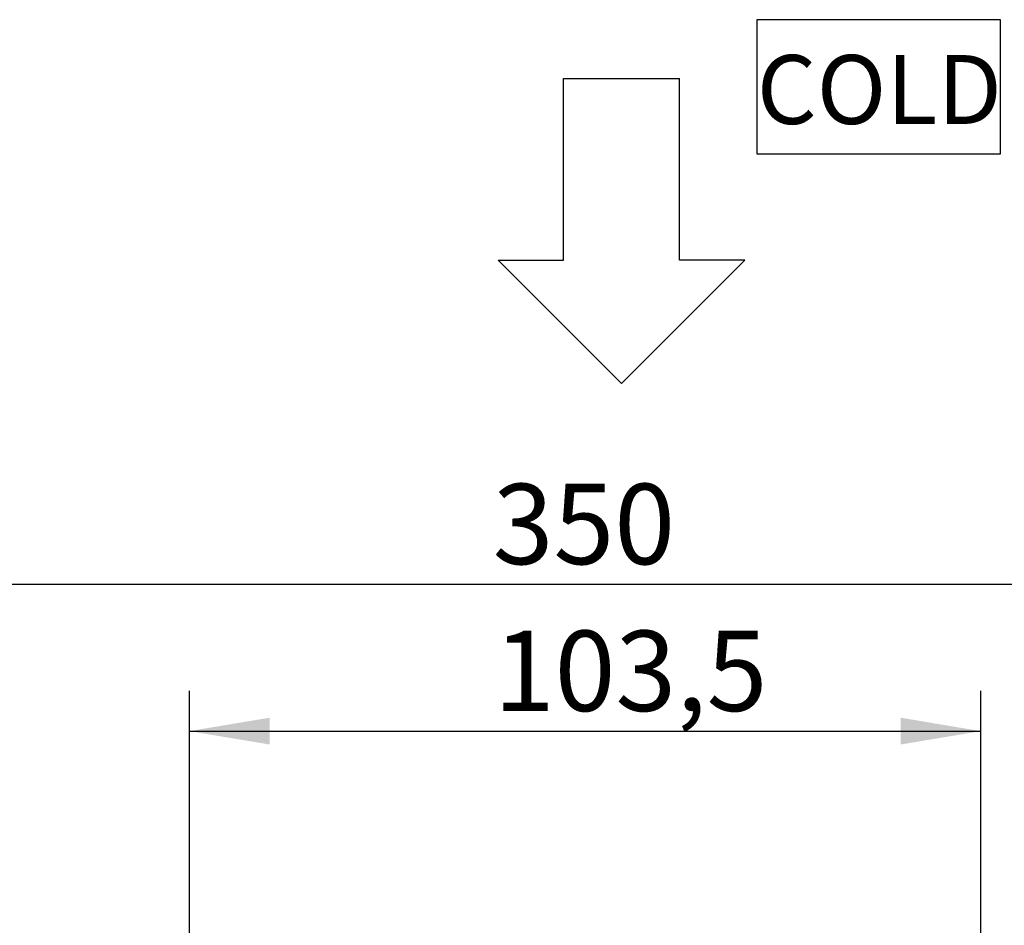
# Model space of a CAD drawing. Extents: x 27 to 390, y 13 to 270.
# Drawn here: x 103 to 146, y 223 to 263 of the extents above; entities that cross this region are included whole.
import ezdxf

# ---------------------------------------------------------------- set-up
doc = ezdxf.new("R2010")
doc.units = 0
doc.layers.add('_TRANSLATION', color=7, linetype='CONTINUOUS')
doc.styles.add('SEACAD_SOLID_EDGE_ISO', font='seiso.ttf')

# ---------------------------------------------------------------- blocks, each defined once
blk = doc.blocks.new('GDIMGGROUP19')
at = {"layer": '_TRANSLATION', "color": 7, "linetype": 'CONTINUOUS'}
blk.add_line((68.357, 238.104), (185.024, 238.104), dxfattribs=at)
at = {"layer": '_TRANSLATION', "color": 7, "linetype": 'CONTINUOUS', "style": 'SEACAD_SOLID_EDGE_ISO'}
blk.add_text('350', height=3.5, dxfattribs=at).set_placement((123.747, 238.979))
blk = doc.blocks.new('*U97')
at = {"layer": '_TRANSLATION', "color": 7, "linetype": 'CONTINUOUS'}
blk.add_solid([(114.025, 231.125), (110.525, 231.708), (114.025, 232.292)], dxfattribs=at)
blk = doc.blocks.new('*U98')
at = {"layer": '_TRANSLATION', "color": 7, "linetype": 'CONTINUOUS'}
blk.add_solid([(141.522, 231.125), (141.522, 232.292), (145.022, 231.708)], dxfattribs=at)
blk = doc.blocks.new('GDIMGGROUP27')
at = {"layer": '_TRANSLATION', "color": 7, "linetype": 'CONTINUOUS'}
for p, q in [((110.525, 211.595), (110.525, 233.458)), ((145.022, 212.769), (145.022, 233.458)), ((110.525, 231.708), (145.022, 231.708))]:
    blk.add_line(p, q, dxfattribs=at)
for name in ['*U97', '*U98']:
    blk.add_blockref(name, (0, 0), dxfattribs=at)
at = {"layer": '_TRANSLATION', "color": 7, "linetype": 'CONTINUOUS', "style": 'SEACAD_SOLID_EDGE_ISO'}
blk.add_text('103,5', height=3.5, dxfattribs=at).set_placement((123.796, 232.583))

msp = doc.modelspace()

# ---------------------------------------------------------------- linework, layer by layer
at = {"layer": '_TRANSLATION', "color": 7, "linetype": 'CONTINUOUS'}
for p, q in [((126.831, 252.224), (126.831, 260.128)), ((126.831, 260.128), (131.882, 260.128)), ((131.882, 252.224), (131.882, 260.128)), ((129.357, 246.85), (123.982, 252.224)), ((123.982, 252.224), (126.831, 252.224)), ((129.357, 246.85), (134.731, 252.224)), ((134.731, 252.224), (131.882, 252.224))]:
    msp.add_line(p, q, dxfattribs=at)
msp.add_lwpolyline([(135.258, 262.694), (135.258, 256.856), (145.88, 256.856), (145.88, 262.694), (135.258, 262.694)], dxfattribs=at)

# ---------------------------------------------------------------- block references
at = {"layer": '_TRANSLATION'}
for name in ['GDIMGGROUP19', 'GDIMGGROUP27']:
    msp.add_blockref(name, (0, 0), dxfattribs=at)

# ---------------------------------------------------------------- texts
at = {"layer": '_TRANSLATION', "insert": (135.258, 258.153), "char_height": 3, "width": 11.68379, "attachment_point": 7}
msp.add_mtext('{\\fSolid Edge ANSI|b0||i0||c0|p34;\\C7;\\H3.;\\W1.;COLD}', dxfattribs=at)

doc.saveas('drawing.dxf')
